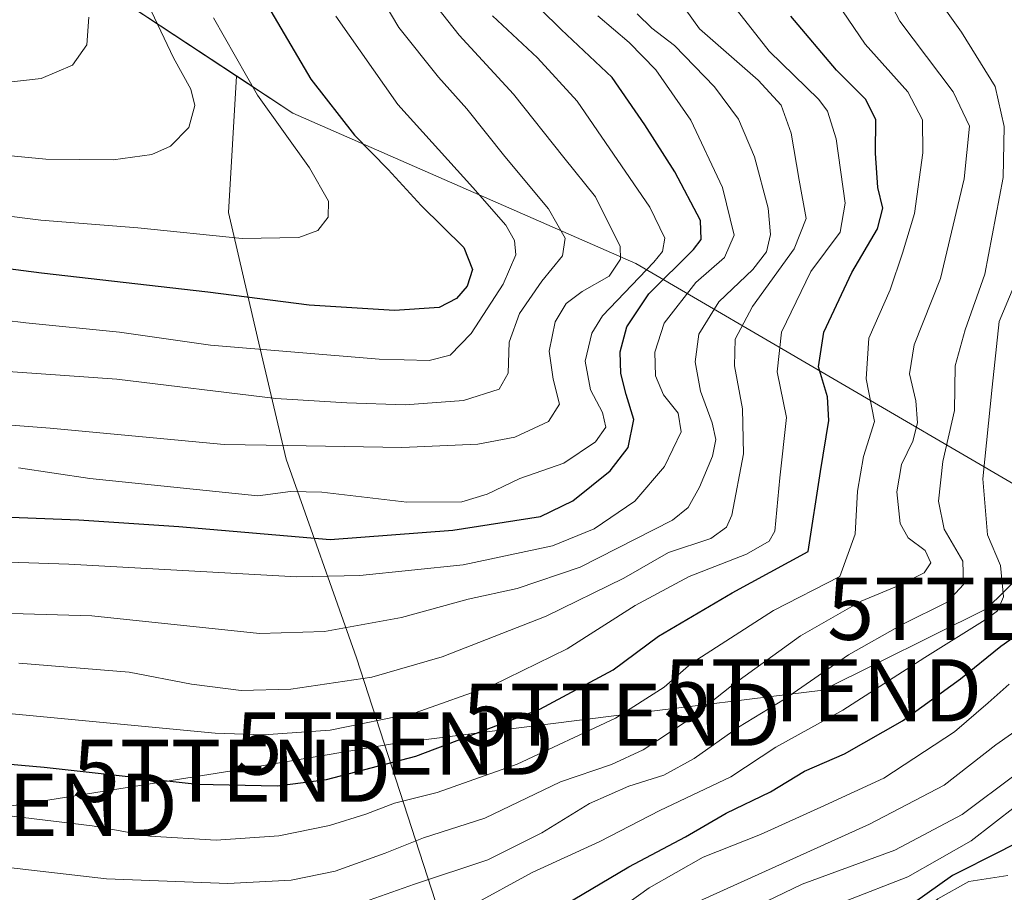
# Model space of a CAD drawing. Units: metres. Extents: x 644339 to 647785, y 4760026 to 4762412.
# Drawn here: x 646795 to 646953, y 4760814 to 4760954 of the extents above; entities that cross this region are included whole.
import ezdxf
from ezdxf.enums import TextEntityAlignment as Align

# ---------------------------------------------------------------- set-up
doc = ezdxf.new("R2010")
doc.units = ezdxf.units.M
doc.header["$MEASUREMENT"] = 0
doc.layers.get('0').update_dxf_attribs({"lineweight": 5})
for name, color, linetype, lineweight in [('Arbolado forestal CxS', 92, 'Continuous', 0), ('Curva de nivel maestra', 36, 'Continuous', 30), ('Curva de nivel normal', 36, 'Continuous', 0), ('Pastizal CxS', 92, 'Continuous', 0), ('Tendido', 6, 'Continuous', 0), ('Torre de tendido puntual', 7, 'Continuous', 0)]:
    doc.layers.add(name, color=color, linetype=linetype, lineweight=lineweight)

# ---------------------------------------------------------------- blocks, each defined once
blk = doc.blocks.new('*U158')
at = {"layer": 'Arbolado forestal CxS', "color": 92, "linetype": 'Continuous', "lineweight": 0}
blk.add_polyline3d([(646956.1747, 4760878.9073, 822.7663), (646894.1321, 4760915.1493, 875.9243), (646838.9569, 4760939.2733, 903.4472), (646829.8953, 4760945.2641, 905.6159), (646795.1487, 4760968.2351, 918.0946)], dxfattribs=at)
blk = doc.blocks.new('5TTEND')
blk.add_text('5TTEND', height=10).set_placement((0, 0), align=Align.MIDDLE_CENTER)

msp = doc.modelspace()

# ---------------------------------------------------------------- linework, layer by layer
at = {"layer": 'Arbolado forestal CxS', "color": 92, "linetype": 'Continuous', "lineweight": 0}
for points in [[(646719.52, 4761031.94, 963.51), (646710.24, 4761023.98, 959.86), (646712.18, 4761011.27, 952.65), (646720.85, 4761002.74, 947.38), (646736.77, 4761001.41, 944.63), (646750.27, 4761012.16, 945.17), (646757.02, 4761022.48, 946.21), (646770.6, 4761019.99, 939.09), (646773.26, 4760998.76, 931.53), (646795.15, 4760968.24, 918.09), (646829.9, 4760945.26, 905.62)], [(646719.52, 4761031.94, 963.51), (646710.24, 4761023.98, 959.86), (646712.18, 4761011.27, 952.65), (646720.85, 4761002.74, 947.38), (646736.77, 4761001.41, 944.63), (646750.27, 4761012.16, 945.17), (646757.02, 4761022.48, 946.21), (646770.6, 4761019.99, 939.09), (646773.26, 4760998.76, 931.53), (646795.15, 4760968.24, 918.09), (646829.9, 4760945.26, 905.62)], [(646795.15, 4760968.24, 918.09), (646829.9, 4760945.26, 905.62), (646828.65, 4760923.3, 905.14), (646833.28, 4760903.23, 893.93), (646837.91, 4760883.67, 880.87), (646849.23, 4760851.75, 859.42), (646881.53, 4760752.14, 786.28), (646885.26, 4760737.73, 779.7), (646879.16, 4760731.5, 779.71), (646869.25, 4760721.52, 779.84), (646864.53, 4760717.24, 779.91), (646860.02, 4760714.09, 779.91), (646852.68, 4760710.39, 779.98), (646844.57, 4760707.5, 779.89), (646837.47, 4760706.14, 780.33), (646833.25, 4760705.62, 780.21), (646833.25, 4760705.62, 780.21), (646829.02, 4760705.7, 780.36), (646821.74, 4760706.25, 780.56), (646814.71, 4760707.16, 780.44), (646807.44, 4760708.14, 780.16), (646783.05, 4760711.86, 780.45)], [(646829.9, 4760945.26, 905.62), (646828.65, 4760923.3, 905.14), (646833.28, 4760903.23, 893.93), (646837.91, 4760883.67, 880.87), (646849.23, 4760851.75, 859.42), (646881.53, 4760752.14, 786.28), (646885.26, 4760737.73, 779.7)], [(646829.9, 4760945.26, 905.62), (646838.96, 4760939.27, 903.45), (646894.13, 4760915.15, 875.92), (646956.17, 4760878.91, 822.77), (646975.41, 4760868.29, 806.84), (646978.07, 4760845.73, 802.43), (647008.86, 4760831.87, 780.74)]]:
    msp.add_polyline3d(points, dxfattribs=at)
at = {"layer": 'Curva de nivel maestra', "color": 36, "linetype": 'Continuous', "lineweight": 30}
for points in [[(646792.26, 4760874.4, 875), (646804.56, 4760873.95, 875), (646820.66, 4760872.84, 875), (646844.99, 4760870.78, 875), (646864.67, 4760872.26, 875), (646878.76, 4760874.45, 875), (646883.97, 4760876.98, 875), (646889.99, 4760881.82, 875), (646892.88, 4760885.56, 875), (646893.79, 4760890.04, 875), (646892.56, 4760894.09, 875), (646891.68, 4760897.47, 875), (646891.6, 4760900.95, 875), (646892.66, 4760904.97, 875), (646896.22, 4760910.26, 875), (646903.39, 4760917.39, 875), (646904.62, 4760919, 875), (646904.5, 4760922.02, 875), (646900.4, 4760929.86, 875), (646895.54, 4760937.4, 875), (646890.28, 4760945.04, 875), (646882.12, 4760952.73, 875), (646875.47, 4760959.3, 875)], [(646834.37, 4760957.57, 900), (646841.89, 4760944.75, 900), (646848.9, 4760935.76, 900), (646854.32, 4760930.21, 900), (646859.58, 4760924.43, 900), (646866.47, 4760917.68, 900), (646867.86, 4760914.18, 900), (646866.99, 4760911.47, 900), (646865.27, 4760909.49, 900), (646862.49, 4760908.08, 900), (646855.32, 4760907.56, 900), (646841.58, 4760908.43, 900), (646825.33, 4760910.53, 900), (646798.58, 4760913.56, 900), (646775.78, 4760916.5, 900)], [(646781.36, 4760835.76, 850), (646799.02, 4760834.21, 850), (646823.6, 4760831.46, 850), (646836.48, 4760831.17, 850), (646844.39, 4760832.22, 850), (646858.76, 4760835.98, 850), (646878.68, 4760843.52, 850), (646890.46, 4760849.83, 850), (646897.73, 4760855.22, 850), (646909.62, 4760862.23, 850), (646921.8, 4760868.85, 850), (646923.79, 4760881.68, 850), (646925.14, 4760889.9, 850), (646924.94, 4760893.71, 850), (646923.45, 4760898.55, 850), (646924.33, 4760904.1, 850), (646928.85, 4760913.66, 850), (646932.93, 4760920.72, 850), (646933.79, 4760924, 850), (646933.03, 4760927.36, 850), (646932.65, 4760932.86, 850), (646932.68, 4760938.29, 850), (646931.02, 4760941.55, 850), (646926.34, 4760946.2, 850), (646919.03, 4760954.89, 850)], [(646778.66, 4760793.89, 825), (646795.2, 4760792.79, 825), (646816.16, 4760792.36, 825), (646830.37, 4760793.19, 825), (646839.93, 4760795.15, 825), (646848.24, 4760798.04, 825), (646855.26, 4760800.08, 825), (646865.32, 4760804.55, 825), (646882.57, 4760812.01, 825), (646892.98, 4760818.17, 825), (646902.1, 4760822.98, 825), (646908.65, 4760826.8, 825), (646915.74, 4760830.24, 825), (646921.21, 4760833.53, 825), (646927.66, 4760836.32, 825), (646936.99, 4760841.61, 825), (646946.32, 4760848.36, 825), (646952.77, 4760853.66, 825), (646957.11, 4760856.7, 825)], [(646965.99, 4760827.54, 800), (646952.66, 4760820.63, 800), (646944.99, 4760816.76, 800), (646938.88, 4760812.46, 800), (646931.41, 4760808.19, 800), (646920.33, 4760803.91, 800), (646910.18, 4760799.61, 800), (646904.66, 4760796.24, 800), (646899.59, 4760791.18, 800), (646896.38, 4760786.81, 800), (646892.1, 4760782.36, 800), (646883.44, 4760776.14, 800), (646871.53, 4760767.19, 800), (646857.11, 4760758.58, 800), (646838, 4760750.51, 800), (646827.99, 4760747.81, 800), (646816.6, 4760746.67, 800), (646802.08, 4760746.76, 800), (646784.58, 4760747.98, 800)]]:
    msp.add_polyline3d(points, dxfattribs=at)
at = {"layer": 'Curva de nivel normal', "color": 36, "linetype": 'Continuous', "lineweight": 0}
for points in [[(646790.11, 4760897.97, 890), (646810.67, 4760896.53, 890), (646836.23, 4760893.43, 890), (646847.64, 4760892.72, 890), (646857.01, 4760892.4, 890), (646866.39, 4760893.14, 890), (646872.14, 4760894.91, 890), (646873.61, 4760897.53, 890), (646873.74, 4760902.51, 890), (646875.39, 4760907.12, 890), (646878.99, 4760912.3, 890), (646882.34, 4760916.36, 890), (646882.76, 4760919.18, 890), (646880.06, 4760923.9, 890), (646873.04, 4760932.32, 890), (646866.95, 4760940.01, 890), (646862.37, 4760945.06, 890), (646856.03, 4760953.07, 890), (646850.79, 4760961.85, 890)], [(646791.83, 4760818.21, 840), (646809.02, 4760816.25, 840), (646828.5, 4760815.5, 840), (646838.7, 4760816.03, 840), (646845.8, 4760817.5, 840), (646853.83, 4760820.36, 840), (646859.98, 4760822.84, 840), (646869.82, 4760826.01, 840), (646881.99, 4760831.82, 840), (646890.22, 4760834.6, 840), (646895.3, 4760836.95, 840), (646902.5, 4760841.72, 840), (646909.73, 4760847.5, 840), (646920.59, 4760855.28, 840), (646930.32, 4760860.87, 840), (646936.66, 4760863.47, 840), (646940.45, 4760865.44, 840), (646941.51, 4760867, 840), (646940.6, 4760869, 840), (646937.86, 4760871.05, 840), (646936.6, 4760873.33, 840), (646936.06, 4760878.46, 840), (646936.84, 4760882.85, 840), (646938.66, 4760886.6, 840), (646939.37, 4760889.51, 840), (646939.1, 4760893.07, 840), (646938.09, 4760897.4, 840), (646938.84, 4760902.04, 840), (646943.11, 4760912.72, 840), (646946.9, 4760928.73, 840), (646947.73, 4760937.18, 840), (646945.14, 4760942.72, 840), (646936.52, 4760954.06, 840), (646931.81, 4760963.13, 840)], [(646794.93, 4760850.91, 860), (646812.64, 4760849.44, 860), (646822.66, 4760847.55, 860), (646830.66, 4760846.52, 860), (646838.66, 4760846.75, 860), (646851.66, 4760848.64, 860), (646862.99, 4760851.9, 860), (646879.7, 4760858.47, 860), (646892.16, 4760864.54, 860), (646899.38, 4760868.68, 860), (646906.15, 4760870.95, 860), (646908.7, 4760872.75, 860), (646909.54, 4760874.68, 860), (646911.42, 4760884.52, 860), (646911.26, 4760891.79, 860), (646909.97, 4760898.7, 860), (646910.07, 4760902.96, 860), (646912.84, 4760908.22, 860), (646919.57, 4760917.5, 860), (646921.47, 4760922.37, 860), (646920.38, 4760928.54, 860), (646919.1, 4760936.07, 860), (646917.47, 4760940.6, 860), (646913.75, 4760944.59, 860), (646904.34, 4760952.84, 860), (646899.01, 4760960.35, 860)], [(646789.38, 4760826.86, 845), (646806.72, 4760824.74, 845), (646815.99, 4760823.12, 845), (646826.66, 4760822.45, 845), (646836.71, 4760823.13, 845), (646844.86, 4760824.82, 845), (646850.71, 4760826.62, 845), (646855.32, 4760828.39, 845), (646862.16, 4760830.12, 845), (646875.03, 4760834.67, 845), (646890.86, 4760842.06, 845), (646898.66, 4760847.04, 845), (646902.99, 4760850.84, 845), (646907.82, 4760853.97, 845), (646916.25, 4760859.37, 845), (646926.9, 4760864.85, 845), (646929.35, 4760871.62, 845), (646929.76, 4760878.52, 845), (646930.72, 4760884.14, 845), (646932.5, 4760889.75, 845), (646931.15, 4760896.57, 845), (646931.56, 4760903.14, 845), (646935, 4760910.88, 845), (646937, 4760916.8, 845), (646938.89, 4760923.16, 845), (646940.24, 4760932.94, 845), (646940.17, 4760938.2, 845), (646937.81, 4760942.7, 845), (646931, 4760950.39, 845), (646925.49, 4760958.44, 845)], [(646844.88, 4760810.56, 835), (646858.51, 4760815.38, 835), (646870.32, 4760819.32, 835), (646878.99, 4760823.62, 835), (646886.66, 4760828.36, 835), (646892.99, 4760831.14, 835), (646898.62, 4760832.91, 835), (646903.5, 4760835.56, 835), (646910.62, 4760840.6, 835), (646917.99, 4760845.14, 835), (646928.32, 4760852.24, 835), (646937.04, 4760857.18, 835), (646944.18, 4760860.68, 835), (646946.8, 4760863.54, 835), (646946.7, 4760867.27, 835), (646943.69, 4760872.46, 835), (646942.77, 4760876.96, 835), (646943.48, 4760883.29, 835), (646945.32, 4760891.51, 835), (646945.46, 4760898.67, 835), (646947.07, 4760904.48, 835), (646950.23, 4760913.39, 835), (646953.18, 4760928.97, 835), (646953.34, 4760937.12, 835), (646951.85, 4760943.6, 835), (646946.47, 4760952.33, 835), (646941.2, 4760959.72, 835)], [(646815.26, 4760957.85, 910), (646819.78, 4760948.17, 910), (646822.56, 4760943.14, 910), (646823.22, 4760940.5, 910), (646822.25, 4760936.98, 910), (646819.29, 4760934.01, 910), (646816.32, 4760932.66, 910), (646810.11, 4760931.78, 910), (646799.25, 4760931.91, 910), (646784.13, 4760933.32, 910), (646759.75, 4760933.74, 910), (646725.19, 4760932.56, 910), (646693.62, 4760934.6, 910), (646640.99, 4760940.17, 910), (646603.28, 4760939.96, 910), (646593.09, 4760940.35, 910), (646572.94, 4760942.74, 910), (646540.18, 4760949.53, 910), (646520.54, 4760955.29, 910)], [(646772.66, 4760890.76, 885), (646799.99, 4760888.67, 885), (646827.93, 4760886.03, 885), (646838.04, 4760885.9, 885), (646856.52, 4760885.55, 885), (646868.71, 4760886.09, 885), (646874.65, 4760887.23, 885), (646880.08, 4760889.75, 885), (646881.85, 4760892.54, 885), (646880.81, 4760896.52, 885), (646880.19, 4760901.02, 885), (646881.12, 4760905.73, 885), (646882.92, 4760908.68, 885), (646885.51, 4760910.62, 885), (646889.81, 4760913.12, 885), (646891.66, 4760915.82, 885), (646891.61, 4760917.85, 885), (646887.62, 4760925.85, 885), (646882.53, 4760932.14, 885), (646874.46, 4760942.35, 885), (646865.7, 4760951.84, 885), (646861.24, 4760957.5, 885)], [(646790.95, 4760843.04, 855), (646826.5, 4760839.66, 855), (646834.24, 4760839.36, 855), (646844.95, 4760840.14, 855), (646858.66, 4760842.94, 855), (646871.02, 4760847.3, 855), (646883.05, 4760853.22, 855), (646893.99, 4760860.18, 855), (646902.66, 4760864.83, 855), (646911.88, 4760868.43, 855), (646915.56, 4760870.51, 855), (646916.46, 4760872.12, 855), (646917.26, 4760880.7, 855), (646918.35, 4760890.36, 855), (646916.85, 4760897.72, 855), (646917.5, 4760904.07, 855), (646922.22, 4760913.85, 855), (646926.94, 4760920.18, 855), (646927.76, 4760924.85, 855), (646926.31, 4760935.17, 855), (646924.93, 4760939.62, 855), (646923.5, 4760941.49, 855), (646915.52, 4760949.24, 855), (646908.7, 4760958.04, 855)], [(646806.21, 4760954.71, 915), (646805.85, 4760950.29, 915), (646803.58, 4760947.01, 915), (646798.52, 4760944.85, 915), (646788.51, 4760943.71, 915), (646763.19, 4760942.54, 915), (646728.67, 4760940.42, 915), (646702.01, 4760940.35, 915), (646683.74, 4760941.94, 915), (646646.77, 4760946.32, 915), (646608.03, 4760947.59, 915), (646583.01, 4760949.65, 915), (646551.16, 4760955.64, 915)], [(646826.2, 4760954.62, 905), (646833.31, 4760942.17, 905), (646841.66, 4760930.51, 905), (646844.7, 4760925.16, 905), (646844.66, 4760922.6, 905), (646842.99, 4760920.44, 905), (646839.95, 4760919.32, 905), (646830.82, 4760919.15, 905), (646814.07, 4760920.84, 905), (646798.48, 4760922.1, 905), (646778.44, 4760924.59, 905), (646753.99, 4760925.46, 905), (646729.32, 4760925.12, 905), (646717.46, 4760925.93, 905), (646689.33, 4760928.02, 905), (646637.24, 4760930.77, 905), (646603.51, 4760930.86, 905), (646586.26, 4760932.02, 905), (646563.99, 4760936.07, 905), (646525.48, 4760945.44, 905), (646500.28, 4760954.01, 905)], [(646746.59, 4760868.69, 870), (646802.99, 4760866.83, 870), (646839.62, 4760864.8, 870), (646849.75, 4760865.01, 870), (646866.36, 4760866.7, 870), (646880.7, 4760869.76, 870), (646887.42, 4760872.49, 870), (646893.95, 4760876.96, 870), (646898.73, 4760882.52, 870), (646901.38, 4760888.1, 870), (646900.92, 4760891.06, 870), (646898.58, 4760894.04, 870), (646897.26, 4760897.06, 870), (646897.14, 4760900.86, 870), (646898.66, 4760905.52, 870), (646903.73, 4760912.07, 870), (646908.38, 4760916.07, 870), (646909.92, 4760919.7, 870), (646908.06, 4760927.35, 870), (646902.94, 4760938.16, 870), (646897.34, 4760946.24, 870), (646893.06, 4760950.63, 870), (646888.01, 4760954.92, 870)], [(646775.32, 4760859.44, 865), (646806.66, 4760858.52, 865), (646833.63, 4760855.65, 865), (646844.08, 4760856.01, 865), (646856.45, 4760858.23, 865), (646867.15, 4760861.2, 865), (646875.04, 4760862.9, 865), (646885.18, 4760866.33, 865), (646900.03, 4760873.9, 865), (646902.54, 4760875.91, 865), (646904.34, 4760879.18, 865), (646906.45, 4760884.19, 865), (646906.96, 4760886.87, 865), (646906.38, 4760889.52, 865), (646904.49, 4760894.6, 865), (646903.65, 4760899.32, 865), (646904.24, 4760903.79, 865), (646907.47, 4760908.98, 865), (646912.92, 4760914.18, 865), (646915.13, 4760917, 865), (646915.77, 4760919.78, 865), (646915.36, 4760924.03, 865), (646913.18, 4760932.25, 865), (646910.59, 4760938.34, 865), (646906.78, 4760943.54, 865), (646900.34, 4760950.16, 865), (646896.7, 4760952.93, 865), (646894.33, 4760955.24, 865)], [(646845.87, 4760954.86, 895), (646855.86, 4760940.68, 895), (646867.91, 4760927.32, 895), (646873.2, 4760921.3, 895), (646874.62, 4760918.85, 895), (646874.84, 4760916.52, 895), (646872.81, 4760911.81, 895), (646867.64, 4760903.9, 895), (646864.24, 4760900.39, 895), (646860.9, 4760899.52, 895), (646852.84, 4760899.75, 895), (646825.74, 4760901.99, 895), (646811.09, 4760904.11, 895), (646796.06, 4760905.6, 895), (646782.09, 4760907.3, 895)], [(646794.86, 4760882.3, 880), (646806.34, 4760880.56, 880), (646833.37, 4760877.8, 880), (646838.59, 4760878.5, 880), (646843.64, 4760878.37, 880), (646857.32, 4760876.8, 880), (646866.13, 4760876.82, 880), (646870.21, 4760878.04, 880), (646875.46, 4760880.6, 880), (646882.54, 4760883.07, 880), (646887.61, 4760886.49, 880), (646889.27, 4760888.85, 880), (646888.75, 4760891.18, 880), (646886.84, 4760894.85, 880), (646885.98, 4760899.41, 880), (646887.05, 4760903.92, 880), (646888.75, 4760906.72, 880), (646897, 4760915.32, 880), (646898.41, 4760917.04, 880), (646898.79, 4760919.2, 880), (646896.35, 4760924.18, 880), (646884.67, 4760941.2, 880), (646878.33, 4760948.19, 880), (646871.09, 4760954.95, 880)], [(646957.21, 4760917.06, 830), (646952.53, 4760905.81, 830), (646951.41, 4760895.26, 830), (646949.87, 4760880.52, 830), (646950.65, 4760871.54, 830), (646952.71, 4760866.6, 830), (646953.21, 4760861.54, 830), (646952.23, 4760859.32, 830), (646950.68, 4760858.11, 830), (646940.56, 4760851.84, 830), (646927.39, 4760843.34, 830), (646916.6, 4760837.43, 830), (646909.39, 4760832.66, 830), (646897.99, 4760827.24, 830), (646888.32, 4760822.22, 830), (646877.44, 4760817.24, 830), (646867.62, 4760811.91, 830), (646858.8, 4760808.35, 830), (646853.16, 4760806.75, 830), (646847.27, 4760804.44, 830), (646833.78, 4760801.12, 830), (646815.6, 4760800.08, 830), (646798.96, 4760800.96, 830), (646778.54, 4760802.61, 830)], [(646785.32, 4760785.12, 820), (646803.99, 4760784.41, 820), (646824.66, 4760785.03, 820), (646838.13, 4760787.28, 820), (646853.22, 4760791.94, 820), (646866.13, 4760797.38, 820), (646874.14, 4760800.46, 820), (646879.24, 4760803.51, 820), (646888.28, 4760809.08, 820), (646896.24, 4760814.8, 820), (646904.93, 4760819.74, 820), (646914.17, 4760823.35, 820), (646924.45, 4760828.04, 820), (646933.99, 4760832.42, 820), (646945.32, 4760839.88, 820), (646950.76, 4760844.51, 820), (646954.13, 4760847.52, 820)], [(646956.99, 4760841.31, 815), (646952, 4760837.8, 815), (646943.66, 4760831.3, 815), (646931.66, 4760825.04, 815), (646902.62, 4760811.92, 815), (646881.5, 4760798.86, 815), (646860.62, 4760787.47, 815), (646843.99, 4760780.82, 815), (646825.32, 4760776.9, 815), (646808.58, 4760775.87, 815), (646777.92, 4760776.89, 815)], [(646955.31, 4760833.12, 810), (646946.58, 4760826.6, 810), (646935.74, 4760820.83, 810), (646920.84, 4760815.37, 810), (646912.29, 4760811.27, 810), (646906.82, 4760808.82, 810), (646900.67, 4760805.17, 810), (646893.38, 4760799.31, 810), (646885.67, 4760793.87, 810), (646873.3, 4760786, 810), (646861.34, 4760779.31, 810), (646851.49, 4760774.94, 810), (646841.47, 4760771.51, 810), (646831.08, 4760768.79, 810), (646819.99, 4760767.16, 810), (646804.32, 4760766.87, 810), (646786.99, 4760767.65, 810)], [(646955.17, 4760827.91, 805), (646947.99, 4760822.37, 805), (646937.81, 4760816.58, 805), (646927.92, 4760812.7, 805), (646912.44, 4760805.71, 805), (646901.21, 4760798.62, 805), (646892.3, 4760790.8, 805), (646879.66, 4760781.62, 805), (646862.48, 4760771.13, 805), (646849.6, 4760764.93, 805), (646837.48, 4760760.7, 805), (646825.99, 4760758.38, 805), (646809.32, 4760757.53, 805), (646786.59, 4760758.48, 805)], [(646953.92, 4760816.79, 795), (646947.66, 4760815.84, 795), (646942.66, 4760813.04, 795), (646930.99, 4760803.38, 795), (646923.8, 4760798.98, 795), (646914.84, 4760795.8, 795), (646908.6, 4760792.66, 795), (646903.24, 4760788.16, 795), (646898.05, 4760780.76, 795), (646888.92, 4760772.19, 795), (646875.72, 4760760.52, 795), (646858.94, 4760748.06, 795), (646848.58, 4760742.67, 795), (646838.39, 4760739.55, 795), (646822.67, 4760737.06, 795), (646804.25, 4760736.73, 795), (646781.56, 4760738.72, 795)]]:
    msp.add_polyline3d(points, dxfattribs=at)
at = {"layer": 'Pastizal CxS', "color": 92, "linetype": 'Continuous', "lineweight": 0}
for points in [[(646956.3, 4760806.19, 779.55), (646952.03, 4760803.01, 779.71), (646945.61, 4760797.42, 779.86), (646935.5, 4760788.63, 779.45), (646927.92, 4760782.29, 779.23), (646916.59, 4760772.83, 779.53), (646906.69, 4760764.95, 779.69), (646903.64, 4760761.53, 779.43), (646899.04, 4760755.41, 779.59), (646898.85, 4760755.16, 779.59), (646893.01, 4760746.86, 779.52), (646888.38, 4760740.92, 779.84), (646885.26, 4760737.73, 779.7), (646885.26, 4760737.73, 779.7), (646881.53, 4760752.14, 786.28), (646849.23, 4760851.75, 859.42), (646837.91, 4760883.67, 880.87), (646833.28, 4760903.23, 893.93), (646828.65, 4760923.3, 905.14), (646829.9, 4760945.26, 905.62), (646838.96, 4760939.27, 903.45), (646894.13, 4760915.15, 875.92), (646956.17, 4760878.91, 822.77)], [(646829.9, 4760945.26, 905.62), (646828.65, 4760923.3, 905.14), (646833.28, 4760903.23, 893.93), (646837.91, 4760883.67, 880.87), (646849.23, 4760851.75, 859.42), (646881.53, 4760752.14, 786.28), (646885.26, 4760737.73, 779.7)], [(646829.9, 4760945.26, 905.62), (646838.96, 4760939.27, 903.45), (646894.13, 4760915.15, 875.92), (646956.17, 4760878.91, 822.77), (646975.41, 4760868.29, 806.84), (646978.07, 4760845.73, 802.43), (647008.86, 4760831.87, 780.74)]]:
    msp.add_polyline3d(points, dxfattribs=at)
at = {"layer": 'Tendido', "color": 6, "linetype": 'Continuous', "lineweight": 0}
msp.add_polyline3d([(647229.23, 4760755.3, 815.54), (647190.28, 4760784.3, 818.35), (647158.16, 4760805.89, 816.2), (647139.48, 4760837.43, 816.48), (647101.17, 4760897.75, 804.71), (647016.73, 4760924.63, 790.18), (646950.46, 4760859.65, 830.8), (646924.17, 4760846.54, 832.67), (646891.84, 4760842.62, 844.87), (646855.33, 4760837.99, 852.06), (646829.18, 4760833.62, 851.21), (646794.89, 4760828.12, 845.75), (646748.74, 4760821.55, 840.17), (646701.75, 4760816.69, 835.67), (646665.13, 4760812.45, 831.99), (646622.38, 4760808.32, 828.03), (646573.96, 4760820.71, 833.6), (646535.86, 4760831.03, 836.13), (646486.17, 4760842.61, 837.28)], dxfattribs=at)

# ---------------------------------------------------------------- block references
at = {"layer": 'Arbolado forestal CxS', "color": 92, "linetype": 'Continuous', "lineweight": 0}
msp.add_blockref('*U158', (0, 0), dxfattribs=at)
at = {"layer": 'Torre de tendido puntual', "linetype": 'Continuous', "lineweight": 0}
for p in [(646950.46, 4760859.65, 830.8), (646924.17, 4760846.54, 832.67), (646891.84, 4760842.62, 844.87), (646855.33, 4760837.99, 852.06), (646829.18, 4760833.62, 851.21), (646794.89, 4760828.12, 845.75)]:
    msp.add_blockref('5TTEND', p, dxfattribs=at)

doc.saveas('drawing.dxf')
